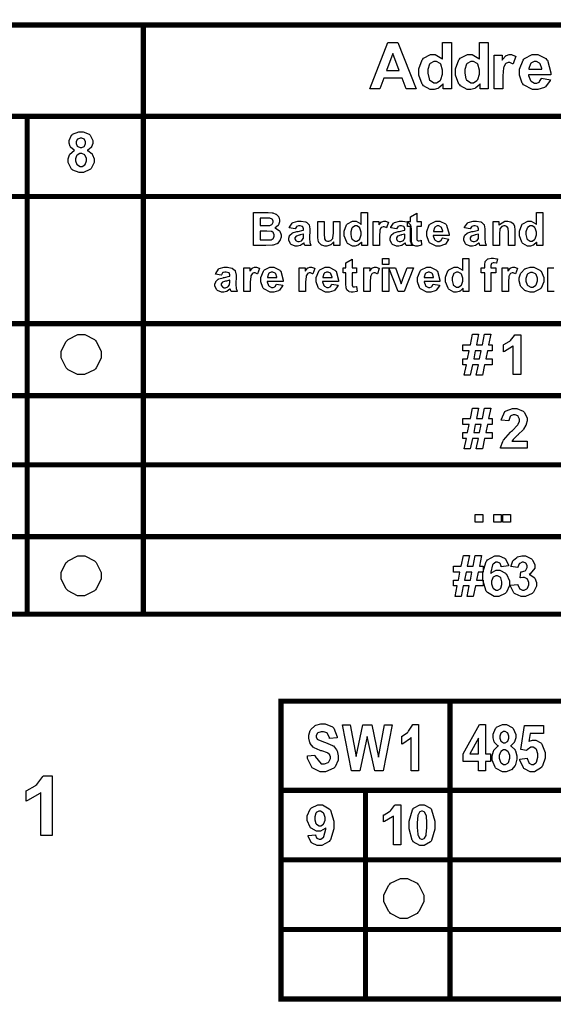
# Model space of a CAD drawing. Units: millimetres. Extents: x 0 to 420, y 0 to 297.
# Drawn here: x 287 to 307, y 134 to 170 of the extents above; entities that cross this region are included whole.
import ezdxf

# ---------------------------------------------------------------- set-up
doc = ezdxf.new("R2010")
doc.units = ezdxf.units.MM

msp = doc.modelspace()

# ---------------------------------------------------------------- linework, layer by layer
at = {"const_width": 0.193}
for points in [[(247.558, 169.729), (247.653, 169.729), (256.285, 169.729), (265.677, 169.729), (291.709, 169.729), (317.656, 169.729), (317.753, 169.729)], [(291.709, 147.882), (291.709, 147.979), (291.709, 150.837), (291.709, 153.491), (291.709, 156.044), (291.709, 158.698), (291.709, 163.394), (291.709, 166.354), (291.709, 169.729), (291.709, 169.826)], [(287.421, 147.882), (287.421, 147.979), (287.421, 150.837), (287.421, 153.491), (287.421, 156.044), (287.421, 158.698), (287.421, 163.394), (287.421, 166.354), (287.421, 166.45)], [(247.558, 166.354), (247.653, 166.354), (252.011, 166.354), (256.285, 166.354), (265.677, 166.354), (269.964, 166.354), (274.15, 166.354), (278.744, 166.354), (283.032, 166.354), (287.421, 166.354), (291.709, 166.354), (317.656, 166.354), (317.753, 166.354)], [(247.558, 163.394), (247.653, 163.394), (252.011, 163.394), (256.285, 163.394), (265.677, 163.394), (269.964, 163.394), (274.15, 163.394), (278.744, 163.394), (283.032, 163.394), (287.421, 163.394), (291.709, 163.394), (317.656, 163.394), (317.753, 163.394)], [(247.558, 158.698), (247.653, 158.698), (252.011, 158.698), (256.285, 158.698), (265.677, 158.698), (269.964, 158.698), (274.15, 158.698), (278.744, 158.698), (283.032, 158.698), (287.421, 158.698), (291.709, 158.698), (317.656, 158.698), (317.753, 158.698)], [(247.558, 156.044), (247.653, 156.044), (252.011, 156.044), (256.285, 156.044), (265.677, 156.044), (269.964, 156.044), (274.15, 156.044), (278.744, 156.044), (283.032, 156.044), (287.421, 156.044), (291.709, 156.044), (317.656, 156.044), (317.753, 156.044)], [(247.558, 153.491), (247.653, 153.491), (252.011, 153.491), (256.285, 153.491), (265.677, 153.491), (269.964, 153.491), (274.15, 153.491), (278.744, 153.491), (283.032, 153.491), (287.421, 153.491), (291.709, 153.491), (317.656, 153.491), (317.753, 153.491)], [(247.558, 150.837), (247.653, 150.837), (252.011, 150.837), (256.285, 150.837), (265.677, 150.837), (269.964, 150.837), (274.15, 150.837), (278.744, 150.837), (283.032, 150.837), (287.421, 150.837), (291.709, 150.837), (317.656, 150.837), (317.753, 150.837)], [(247.558, 147.979), (247.653, 147.979), (252.011, 147.979), (256.285, 147.979), (265.677, 147.979), (269.964, 147.979), (274.15, 147.979), (278.744, 147.979), (283.032, 147.979), (287.421, 147.979), (291.709, 147.979), (317.656, 147.979), (317.753, 147.979)], [(296.692, 144.768), (296.789, 144.768), (303.028, 144.768), (317.656, 144.768), (317.753, 144.768)], [(296.789, 133.673), (296.789, 133.769), (296.789, 136.338), (296.789, 138.908), (296.789, 141.477), (296.789, 144.768), (296.789, 144.863)], [(303.028, 133.673), (303.028, 133.769), (303.028, 136.338), (303.028, 138.908), (303.028, 141.477), (303.028, 144.768), (303.028, 144.863)], [(296.692, 141.477), (296.789, 141.477), (299.909, 141.477), (303.028, 141.477), (317.656, 141.477), (317.753, 141.477)], [(299.909, 133.673), (299.909, 133.769), (299.909, 136.338), (299.909, 138.908), (299.909, 141.477), (299.909, 141.574)], [(296.692, 138.908), (296.789, 138.908), (299.909, 138.908), (303.028, 138.908), (317.656, 138.908), (317.753, 138.908)], [(296.692, 136.338), (296.789, 136.338), (299.909, 136.338), (303.028, 136.338), (317.656, 136.338), (317.753, 136.338)], [(296.692, 133.769), (296.789, 133.769), (299.909, 133.769), (303.028, 133.769), (317.656, 133.769), (317.753, 133.769)]]:
    msp.add_lwpolyline(points, dxfattribs=at)
for points in [[(301.785, 167.371), (301.413, 167.371), (301.266, 167.759), (300.582, 167.759), (300.439, 167.371), (300.075, 167.371), (300.737, 169.076), (301.101, 169.076), (301.785, 167.371)], [(303.081, 167.371), (302.778, 167.371), (302.778, 167.552), (302.765, 167.534), (302.618, 167.402), (302.6, 167.393), (302.583, 167.384), (302.439, 167.34), (302.393, 167.34), (302.301, 167.34), (302.051, 167.484), (302.026, 167.512), (301.999, 167.541), (301.873, 167.88), (301.873, 167.993), (301.873, 168.113), (301.997, 168.442), (302.022, 168.469), (302.046, 168.497), (302.308, 168.634), (302.395, 168.634), (302.485, 168.634), (302.731, 168.492), (302.756, 168.462), (302.756, 169.076), (303.081, 169.076), (303.081, 167.371)], [(304.443, 167.371), (304.139, 167.371), (304.139, 167.552), (304.126, 167.534), (303.979, 167.402), (303.961, 167.393), (303.944, 167.384), (303.8, 167.34), (303.754, 167.34), (303.662, 167.34), (303.413, 167.484), (303.387, 167.512), (303.36, 167.541), (303.234, 167.88), (303.234, 167.993), (303.234, 168.113), (303.358, 168.442), (303.383, 168.469), (303.407, 168.497), (303.669, 168.634), (303.757, 168.634), (303.846, 168.634), (304.092, 168.492), (304.117, 168.462), (304.117, 169.076), (304.443, 169.076), (304.443, 167.371)], [(301.154, 168.047), (300.918, 168.679), (300.688, 168.047), (301.154, 168.047)], [(302.209, 168.015), (302.209, 167.943), (302.254, 167.742), (302.264, 167.726), (302.277, 167.704), (302.433, 167.597), (302.486, 167.597), (302.533, 167.597), (302.663, 167.679), (302.676, 167.695), (302.689, 167.711), (302.756, 167.915), (302.756, 167.981), (302.756, 168.059), (302.691, 168.275), (302.679, 168.291), (302.665, 168.307), (302.528, 168.384), (302.483, 168.384), (302.434, 168.384), (302.301, 168.307), (302.288, 168.291), (302.275, 168.276), (302.209, 168.081), (302.209, 168.015)], [(303.57, 168.015), (303.57, 167.943), (303.616, 167.742), (303.625, 167.726), (303.638, 167.704), (303.794, 167.597), (303.847, 167.597), (303.894, 167.597), (304.024, 167.679), (304.037, 167.695), (304.051, 167.711), (304.117, 167.915), (304.117, 167.981), (304.117, 168.059), (304.052, 168.275), (304.04, 168.291), (304.026, 168.307), (303.89, 168.384), (303.844, 168.384), (303.795, 168.384), (303.662, 168.307), (303.649, 168.291), (303.636, 168.276), (303.57, 168.081), (303.57, 168.015)], [(304.982, 167.371), (304.655, 167.371), (304.655, 168.607), (304.959, 168.607), (304.959, 168.43), (304.97, 168.452), (305.088, 168.589), (305.099, 168.595), (305.11, 168.602), (305.208, 168.634), (305.242, 168.634), (305.295, 168.634), (305.438, 168.582), (305.456, 168.571), (305.356, 168.288), (305.341, 168.298), (305.236, 168.34), (305.201, 168.34), (305.172, 168.34), (305.091, 168.31), (305.085, 168.303), (305.077, 168.298), (305.014, 168.185), (305.01, 168.167), (305.005, 168.151), (304.982, 167.852), (304.982, 167.752), (304.982, 167.371)], [(306.406, 167.762), (306.732, 167.707), (306.721, 167.678), (306.556, 167.449), (306.533, 167.434), (306.511, 167.419), (306.274, 167.34), (306.196, 167.34), (306.076, 167.34), (305.743, 167.517), (305.717, 167.552), (305.696, 167.58), (305.595, 167.879), (305.595, 167.979), (305.595, 168.1), (305.728, 168.43), (305.754, 168.46), (305.781, 168.489), (306.067, 168.634), (306.163, 168.634), (306.27, 168.634), (306.569, 168.484), (306.596, 168.453), (306.622, 168.423), (306.749, 167.956), (306.749, 167.892), (305.931, 167.892), (305.931, 167.868), (305.996, 167.681), (306.01, 167.666), (306.022, 167.653), (306.153, 167.585), (306.198, 167.585), (306.23, 167.585), (306.317, 167.622), (306.326, 167.629), (306.334, 167.636), (306.401, 167.747), (306.406, 167.762)], [(306.424, 168.093), (306.423, 168.117), (306.362, 168.298), (306.35, 168.31), (306.338, 168.323), (306.22, 168.384), (306.181, 168.384), (306.137, 168.384), (306.016, 168.317), (306.006, 168.304), (305.994, 168.292), (305.937, 168.116), (305.938, 168.093), (306.424, 168.093)], [(289.173, 165.098), (289.154, 165.106), (289.023, 165.212), (289.014, 165.226), (289.007, 165.239), (288.966, 165.361), (288.966, 165.401), (288.966, 165.469), (289.061, 165.655), (289.081, 165.672), (289.099, 165.691), (289.328, 165.778), (289.405, 165.778), (289.485, 165.778), (289.708, 165.691), (289.728, 165.672), (289.747, 165.655), (289.843, 165.465), (289.843, 165.401), (289.843, 165.357), (289.797, 165.235), (289.789, 165.222), (289.78, 165.209), (289.657, 165.106), (289.64, 165.098), (289.66, 165.09), (289.815, 164.972), (289.825, 164.956), (289.836, 164.94), (289.889, 164.79), (289.889, 164.739), (289.889, 164.657), (289.781, 164.431), (289.76, 164.408), (289.739, 164.388), (289.497, 164.282), (289.417, 164.282), (289.334, 164.282), (289.108, 164.371), (289.086, 164.388), (289.06, 164.41), (288.929, 164.649), (288.929, 164.727), (288.929, 164.782), (288.979, 164.929), (288.989, 164.945), (288.998, 164.963), (289.151, 165.09), (289.173, 165.098)], [(289.231, 165.38), (289.231, 165.348), (289.271, 165.258), (289.279, 165.25), (289.287, 165.243), (289.375, 165.203), (289.405, 165.203), (289.436, 165.203), (289.524, 165.243), (289.532, 165.25), (289.538, 165.259), (289.578, 165.352), (289.578, 165.383), (289.578, 165.414), (289.538, 165.501), (289.532, 165.509), (289.524, 165.517), (289.436, 165.555), (289.406, 165.555), (289.375, 165.555), (289.287, 165.517), (289.279, 165.509), (289.271, 165.501), (289.231, 165.41), (289.231, 165.38)], [(289.205, 164.754), (289.205, 164.709), (289.254, 164.582), (289.264, 164.572), (289.274, 164.561), (289.376, 164.507), (289.41, 164.507), (289.447, 164.507), (289.545, 164.56), (289.554, 164.571), (289.563, 164.581), (289.611, 164.709), (289.611, 164.751), (289.611, 164.794), (289.563, 164.908), (289.554, 164.917), (289.543, 164.928), (289.44, 164.98), (289.406, 164.98), (289.368, 164.98), (289.264, 164.921), (289.256, 164.909), (289.247, 164.897), (289.205, 164.79), (289.205, 164.754)], [(295.775, 162.804), (296.263, 162.804), (296.316, 162.804), (296.466, 162.796), (296.478, 162.793), (296.49, 162.792), (296.596, 162.749), (296.606, 162.743), (296.615, 162.738), (296.692, 162.653), (296.699, 162.642), (296.705, 162.631), (296.737, 162.531), (296.737, 162.498), (296.737, 162.459), (296.697, 162.353), (296.691, 162.341), (296.682, 162.33), (296.579, 162.242), (296.567, 162.235), (296.584, 162.23), (296.727, 162.137), (296.737, 162.123), (296.746, 162.111), (296.796, 161.984), (296.796, 161.94), (296.796, 161.9), (296.764, 161.792), (296.757, 161.779), (296.75, 161.766), (296.663, 161.661), (296.652, 161.653), (296.64, 161.646), (296.502, 161.597), (296.486, 161.594), (296.475, 161.594), (296.229, 161.588), (296.191, 161.586), (295.775, 161.586), (295.775, 162.804)], [(296.022, 162.602), (296.022, 162.321), (296.184, 162.321), (296.228, 162.321), (296.356, 162.327), (296.362, 162.327), (296.372, 162.328), (296.454, 162.364), (296.461, 162.369), (296.466, 162.376), (296.496, 162.443), (296.496, 162.464), (296.496, 162.487), (296.47, 162.551), (296.466, 162.557), (296.461, 162.562), (296.382, 162.598), (296.373, 162.599), (296.366, 162.6), (296.213, 162.602), (296.163, 162.602), (296.022, 162.602)], [(297.309, 162.198), (297.097, 162.235), (297.103, 162.258), (297.205, 162.416), (297.219, 162.426), (297.234, 162.437), (297.417, 162.487), (297.48, 162.487), (297.537, 162.487), (297.7, 162.457), (297.713, 162.45), (297.725, 162.445), (297.815, 162.368), (297.82, 162.357), (297.824, 162.348), (297.851, 162.198), (297.851, 162.147), (297.847, 161.876), (297.847, 161.834), (297.856, 161.715), (297.859, 161.706), (297.86, 161.697), (297.895, 161.597), (297.9, 161.586), (297.669, 161.586), (297.668, 161.59), (297.647, 161.648), (297.646, 161.654), (297.645, 161.658), (297.638, 161.682), (297.638, 161.682), (297.628, 161.673), (297.521, 161.598), (297.511, 161.593), (297.499, 161.589), (297.399, 161.564), (297.366, 161.564), (297.311, 161.564), (297.165, 161.627), (297.152, 161.639), (297.139, 161.651), (297.073, 161.782), (297.073, 161.824), (297.073, 161.859), (297.103, 161.949), (297.109, 161.959), (297.115, 161.969), (297.198, 162.044), (297.209, 162.047), (297.219, 162.054), (297.374, 162.098), (297.395, 162.102), (297.422, 162.107), (297.61, 162.155), (297.621, 162.159), (297.621, 162.183), (297.621, 162.208), (297.595, 162.276), (297.589, 162.28), (297.583, 162.286), (297.492, 162.31), (297.463, 162.31), (297.438, 162.31), (297.37, 162.289), (297.365, 162.284), (297.358, 162.28), (297.311, 162.208), (297.309, 162.198)], [(298.739, 161.586), (298.739, 161.719), (298.731, 161.707), (298.625, 161.614), (298.611, 161.606), (298.598, 161.6), (298.484, 161.564), (298.446, 161.564), (298.407, 161.564), (298.299, 161.598), (298.287, 161.604), (298.275, 161.61), (298.189, 161.702), (298.185, 161.714), (298.178, 161.726), (298.153, 161.864), (298.153, 161.909), (298.153, 162.469), (298.385, 162.469), (298.385, 162.062), (298.385, 162.006), (298.396, 161.842), (298.399, 161.835), (298.4, 161.828), (298.438, 161.772), (298.445, 161.768), (298.451, 161.764), (298.51, 161.743), (298.532, 161.743), (298.558, 161.743), (298.633, 161.771), (298.64, 161.775), (298.647, 161.782), (298.702, 161.849), (298.706, 161.857), (298.708, 161.867), (298.722, 162.04), (298.722, 162.097), (298.722, 162.469), (298.956, 162.469), (298.956, 161.586), (298.739, 161.586)], [(299.986, 161.586), (299.77, 161.586), (299.77, 161.715), (299.761, 161.703), (299.655, 161.609), (299.643, 161.602), (299.629, 161.596), (299.529, 161.564), (299.495, 161.564), (299.429, 161.564), (299.249, 161.667), (299.232, 161.687), (299.214, 161.709), (299.123, 161.95), (299.123, 162.03), (299.123, 162.115), (299.211, 162.352), (299.229, 162.371), (299.247, 162.39), (299.434, 162.487), (299.497, 162.487), (299.56, 162.487), (299.734, 162.387), (299.753, 162.365), (299.753, 162.804), (299.986, 162.804), (299.986, 161.586)], [(300.42, 161.586), (300.186, 161.586), (300.186, 162.469), (300.403, 162.469), (300.403, 162.344), (300.412, 162.359), (300.496, 162.457), (300.504, 162.461), (300.511, 162.466), (300.581, 162.487), (300.605, 162.487), (300.644, 162.487), (300.746, 162.452), (300.759, 162.444), (300.688, 162.242), (300.677, 162.248), (300.601, 162.279), (300.577, 162.279), (300.556, 162.279), (300.499, 162.256), (300.493, 162.251), (300.487, 162.247), (300.443, 162.167), (300.44, 162.155), (300.437, 162.143), (300.42, 161.931), (300.42, 161.859), (300.42, 161.586)], [(301.052, 162.198), (300.84, 162.235), (300.846, 162.258), (300.948, 162.416), (300.963, 162.426), (300.977, 162.437), (301.161, 162.487), (301.223, 162.487), (301.28, 162.487), (301.443, 162.457), (301.456, 162.45), (301.468, 162.445), (301.558, 162.368), (301.564, 162.357), (301.567, 162.348), (301.594, 162.198), (301.594, 162.147), (301.59, 161.876), (301.59, 161.834), (301.599, 161.715), (301.602, 161.706), (301.603, 161.697), (301.638, 161.597), (301.643, 161.586), (301.412, 161.586), (301.411, 161.59), (301.391, 161.648), (301.389, 161.654), (301.388, 161.658), (301.382, 161.682), (301.382, 161.682), (301.371, 161.673), (301.264, 161.598), (301.254, 161.593), (301.242, 161.589), (301.142, 161.564), (301.109, 161.564), (301.054, 161.564), (300.908, 161.627), (300.895, 161.639), (300.881, 161.651), (300.817, 161.782), (300.817, 161.824), (300.817, 161.859), (300.846, 161.949), (300.852, 161.959), (300.858, 161.969), (300.942, 162.044), (300.952, 162.047), (300.963, 162.054), (301.117, 162.098), (301.138, 162.102), (301.165, 162.107), (301.354, 162.155), (301.364, 162.159), (301.364, 162.183), (301.364, 162.208), (301.337, 162.276), (301.332, 162.28), (301.326, 162.286), (301.235, 162.31), (301.206, 162.31), (301.181, 162.31), (301.113, 162.289), (301.108, 162.284), (301.101, 162.28), (301.054, 162.208), (301.052, 162.198)], [(301.962, 162.469), (301.962, 162.284), (301.801, 162.284), (301.801, 161.927), (301.801, 161.895), (301.805, 161.803), (301.807, 161.799), (301.807, 161.796), (301.824, 161.772), (301.826, 161.77), (301.829, 161.768), (301.857, 161.758), (301.867, 161.758), (301.89, 161.758), (301.952, 161.777), (301.962, 161.78), (301.981, 161.6), (301.966, 161.594), (301.839, 161.564), (301.796, 161.564), (301.767, 161.564), (301.691, 161.582), (301.683, 161.585), (301.674, 161.589), (301.613, 161.636), (301.61, 161.641), (301.605, 161.648), (301.577, 161.723), (301.575, 161.733), (301.574, 161.74), (301.569, 161.859), (301.569, 161.897), (301.569, 162.284), (301.461, 162.284), (301.461, 162.469), (301.569, 162.469), (301.569, 162.644), (301.801, 162.783), (301.801, 162.469), (301.962, 162.469)], [(302.749, 161.865), (302.983, 161.826), (302.975, 161.804), (302.857, 161.642), (302.841, 161.63), (302.825, 161.62), (302.656, 161.564), (302.6, 161.564), (302.514, 161.564), (302.276, 161.691), (302.257, 161.715), (302.243, 161.735), (302.171, 161.949), (302.171, 162.019), (302.171, 162.106), (302.265, 162.344), (302.285, 162.364), (302.304, 162.385), (302.507, 162.487), (302.576, 162.487), (302.653, 162.487), (302.866, 162.381), (302.886, 162.359), (302.904, 162.337), (302.994, 162.004), (302.994, 161.959), (302.41, 161.959), (302.41, 161.941), (302.458, 161.808), (302.467, 161.798), (302.475, 161.788), (302.57, 161.739), (302.602, 161.739), (302.624, 161.739), (302.687, 161.766), (302.693, 161.77), (302.699, 161.775), (302.745, 161.855), (302.749, 161.865)], [(303.774, 162.198), (303.563, 162.235), (303.568, 162.258), (303.67, 162.416), (303.685, 162.426), (303.699, 162.437), (303.883, 162.487), (303.945, 162.487), (304.003, 162.487), (304.165, 162.457), (304.178, 162.45), (304.19, 162.445), (304.28, 162.368), (304.286, 162.357), (304.29, 162.348), (304.316, 162.198), (304.316, 162.147), (304.312, 161.876), (304.312, 161.834), (304.322, 161.715), (304.324, 161.706), (304.325, 161.697), (304.36, 161.597), (304.365, 161.586), (304.134, 161.586), (304.133, 161.59), (304.113, 161.648), (304.112, 161.654), (304.11, 161.658), (304.104, 161.682), (304.104, 161.682), (304.093, 161.673), (303.987, 161.598), (303.976, 161.593), (303.964, 161.589), (303.864, 161.564), (303.831, 161.564), (303.777, 161.564), (303.63, 161.627), (303.617, 161.639), (303.604, 161.651), (303.539, 161.782), (303.539, 161.824), (303.539, 161.859), (303.568, 161.949), (303.575, 161.959), (303.58, 161.969), (303.664, 162.044), (303.674, 162.047), (303.685, 162.054), (303.839, 162.098), (303.86, 162.102), (303.887, 162.107), (304.076, 162.155), (304.086, 162.159), (304.086, 162.183), (304.086, 162.208), (304.06, 162.276), (304.054, 162.28), (304.048, 162.286), (303.957, 162.31), (303.928, 162.31), (303.903, 162.31), (303.835, 162.289), (303.83, 162.284), (303.823, 162.28), (303.777, 162.208), (303.774, 162.198)], [(305.424, 161.586), (305.191, 161.586), (305.191, 162.037), (305.191, 162.083), (305.178, 162.214), (305.175, 162.22), (305.172, 162.228), (305.131, 162.283), (305.126, 162.286), (305.12, 162.291), (305.063, 162.31), (305.045, 162.31), (305.017, 162.31), (304.944, 162.283), (304.936, 162.277), (304.928, 162.272), (304.872, 162.198), (304.869, 162.189), (304.865, 162.179), (304.85, 162.036), (304.85, 161.987), (304.85, 161.586), (304.618, 161.586), (304.618, 162.469), (304.833, 162.469), (304.833, 162.34), (304.852, 162.365), (305.057, 162.487), (305.126, 162.487), (305.16, 162.487), (305.257, 162.466), (305.268, 162.461), (305.279, 162.457), (305.36, 162.397), (305.365, 162.389), (305.37, 162.383), (305.408, 162.3), (305.41, 162.291), (305.413, 162.283), (305.424, 162.171), (305.424, 162.134), (305.424, 161.586)], [(306.451, 161.586), (306.235, 161.586), (306.235, 161.715), (306.226, 161.703), (306.12, 161.609), (306.108, 161.602), (306.095, 161.596), (305.994, 161.564), (305.961, 161.564), (305.894, 161.564), (305.715, 161.667), (305.697, 161.687), (305.679, 161.709), (305.588, 161.95), (305.588, 162.03), (305.588, 162.115), (305.676, 162.352), (305.695, 162.371), (305.712, 162.39), (305.899, 162.487), (305.962, 162.487), (306.026, 162.487), (306.2, 162.387), (306.219, 162.365), (306.219, 162.804), (306.451, 162.804), (306.451, 161.586)], [(296.022, 162.119), (296.022, 161.792), (296.251, 161.792), (296.292, 161.792), (296.411, 161.799), (296.418, 161.799), (296.427, 161.802), (296.502, 161.843), (296.509, 161.848), (296.514, 161.855), (296.543, 161.928), (296.543, 161.952), (296.543, 161.976), (296.519, 162.04), (296.515, 162.046), (296.51, 162.053), (296.447, 162.1), (296.439, 162.102), (296.43, 162.106), (296.273, 162.119), (296.221, 162.119), (296.022, 162.119)], [(299.363, 162.046), (299.363, 161.996), (299.396, 161.851), (299.402, 161.84), (299.411, 161.826), (299.523, 161.749), (299.56, 161.749), (299.594, 161.749), (299.688, 161.807), (299.697, 161.818), (299.706, 161.83), (299.753, 161.975), (299.753, 162.022), (299.753, 162.078), (299.706, 162.232), (299.699, 162.243), (299.689, 162.255), (299.591, 162.31), (299.559, 162.31), (299.523, 162.31), (299.429, 162.255), (299.419, 162.243), (299.41, 162.232), (299.363, 162.093), (299.363, 162.046)], [(302.762, 162.102), (302.761, 162.119), (302.719, 162.248), (302.711, 162.256), (302.701, 162.265), (302.618, 162.31), (302.59, 162.31), (302.558, 162.31), (302.471, 162.263), (302.463, 162.254), (302.455, 162.244), (302.414, 162.118), (302.415, 162.102), (302.762, 162.102)], [(305.829, 162.046), (305.829, 161.996), (305.861, 161.851), (305.867, 161.84), (305.877, 161.826), (305.989, 161.749), (306.026, 161.749), (306.059, 161.749), (306.153, 161.807), (306.163, 161.818), (306.172, 161.83), (306.219, 161.975), (306.219, 162.022), (306.219, 162.078), (306.172, 162.232), (306.164, 162.243), (306.155, 162.255), (306.056, 162.31), (306.024, 162.31), (305.989, 162.31), (305.894, 162.255), (305.885, 162.243), (305.876, 162.232), (305.829, 162.093), (305.829, 162.046)], [(297.621, 162.008), (297.613, 162.006), (297.496, 161.977), (297.48, 161.973), (297.463, 161.97), (297.357, 161.936), (297.353, 161.932), (297.345, 161.927), (297.306, 161.869), (297.306, 161.849), (297.306, 161.828), (297.338, 161.771), (297.345, 161.764), (297.35, 161.759), (297.414, 161.73), (297.436, 161.73), (297.465, 161.73), (297.547, 161.763), (297.557, 161.77), (297.564, 161.777), (297.61, 161.842), (297.613, 161.848), (297.615, 161.854), (297.621, 161.936), (297.621, 161.962), (297.621, 162.008)], [(301.364, 162.008), (301.356, 162.006), (301.239, 161.977), (301.223, 161.973), (301.206, 161.97), (301.1, 161.936), (301.096, 161.932), (301.088, 161.927), (301.049, 161.869), (301.049, 161.849), (301.049, 161.828), (301.081, 161.771), (301.088, 161.764), (301.093, 161.759), (301.157, 161.73), (301.179, 161.73), (301.209, 161.73), (301.29, 161.763), (301.3, 161.77), (301.307, 161.777), (301.354, 161.842), (301.356, 161.848), (301.358, 161.854), (301.364, 161.936), (301.364, 161.962), (301.364, 162.008)], [(304.086, 162.008), (304.078, 162.006), (303.961, 161.977), (303.945, 161.973), (303.928, 161.97), (303.822, 161.936), (303.818, 161.932), (303.81, 161.927), (303.771, 161.869), (303.771, 161.849), (303.771, 161.828), (303.803, 161.771), (303.81, 161.764), (303.815, 161.759), (303.879, 161.73), (303.902, 161.73), (303.931, 161.73), (304.012, 161.763), (304.023, 161.77), (304.029, 161.777), (304.076, 161.842), (304.078, 161.848), (304.08, 161.854), (304.086, 161.936), (304.086, 161.962), (304.086, 162.008)], [(299.58, 160.768), (299.58, 160.583), (299.419, 160.583), (299.419, 160.225), (299.419, 160.193), (299.423, 160.102), (299.425, 160.098), (299.425, 160.095), (299.442, 160.071), (299.445, 160.068), (299.447, 160.067), (299.475, 160.056), (299.485, 160.056), (299.509, 160.056), (299.57, 160.075), (299.58, 160.079), (299.599, 159.898), (299.584, 159.893), (299.457, 159.862), (299.414, 159.862), (299.385, 159.862), (299.309, 159.881), (299.301, 159.884), (299.292, 159.888), (299.231, 159.934), (299.228, 159.939), (299.223, 159.946), (299.195, 160.022), (299.193, 160.031), (299.192, 160.039), (299.187, 160.157), (299.187, 160.196), (299.187, 160.583), (299.079, 160.583), (299.079, 160.768), (299.187, 160.768), (299.187, 160.943), (299.419, 161.081), (299.419, 160.768), (299.58, 160.768)], [(300.537, 160.887), (300.537, 161.102), (300.771, 161.102), (300.771, 160.887), (300.537, 160.887)], [(303.729, 159.885), (303.513, 159.885), (303.513, 160.014), (303.504, 160.002), (303.398, 159.907), (303.386, 159.901), (303.372, 159.894), (303.272, 159.862), (303.238, 159.862), (303.172, 159.862), (302.992, 159.966), (302.975, 159.986), (302.957, 160.007), (302.866, 160.249), (302.866, 160.329), (302.866, 160.414), (302.954, 160.651), (302.973, 160.669), (302.989, 160.689), (303.177, 160.786), (303.24, 160.786), (303.303, 160.786), (303.478, 160.685), (303.496, 160.664), (303.496, 161.102), (303.729, 161.102), (303.729, 159.885)], [(304.178, 160.768), (304.308, 160.768), (304.308, 160.834), (304.308, 160.877), (304.328, 160.994), (304.332, 161.001), (304.335, 161.011), (304.409, 161.086), (304.42, 161.092), (304.431, 161.097), (304.544, 161.125), (304.582, 161.125), (304.63, 161.125), (304.76, 161.101), (304.777, 161.096), (304.748, 160.932), (304.738, 160.935), (304.662, 160.947), (304.638, 160.947), (304.619, 160.947), (304.566, 160.927), (304.563, 160.923), (304.56, 160.919), (304.541, 160.854), (304.541, 160.831), (304.541, 160.768), (304.716, 160.768), (304.716, 160.584), (304.541, 160.584), (304.541, 159.885), (304.308, 159.885), (304.308, 160.584), (304.178, 160.584), (304.178, 160.768)], [(294.586, 160.497), (294.375, 160.534), (294.381, 160.556), (294.483, 160.715), (294.497, 160.725), (294.512, 160.736), (294.695, 160.786), (294.758, 160.786), (294.815, 160.786), (294.977, 160.756), (294.991, 160.749), (295.002, 160.743), (295.093, 160.667), (295.098, 160.656), (295.102, 160.646), (295.129, 160.497), (295.129, 160.446), (295.125, 160.175), (295.125, 160.132), (295.134, 160.014), (295.137, 160.005), (295.138, 159.995), (295.173, 159.896), (295.178, 159.885), (294.947, 159.885), (294.945, 159.889), (294.925, 159.946), (294.924, 159.953), (294.923, 159.957), (294.916, 159.981), (294.916, 159.981), (294.906, 159.971), (294.799, 159.897), (294.789, 159.892), (294.777, 159.888), (294.677, 159.862), (294.644, 159.862), (294.589, 159.862), (294.443, 159.926), (294.43, 159.938), (294.416, 159.95), (294.351, 160.08), (294.351, 160.123), (294.351, 160.157), (294.381, 160.248), (294.387, 160.257), (294.392, 160.268), (294.476, 160.342), (294.487, 160.346), (294.497, 160.353), (294.652, 160.397), (294.673, 160.401), (294.699, 160.406), (294.888, 160.454), (294.899, 160.458), (294.899, 160.482), (294.899, 160.507), (294.872, 160.575), (294.867, 160.579), (294.86, 160.584), (294.77, 160.608), (294.741, 160.608), (294.715, 160.608), (294.648, 160.588), (294.642, 160.583), (294.636, 160.579), (294.589, 160.507), (294.586, 160.497)], [(295.657, 159.885), (295.422, 159.885), (295.422, 160.768), (295.639, 160.768), (295.639, 160.643), (295.649, 160.657), (295.732, 160.756), (295.74, 160.759), (295.747, 160.765), (295.817, 160.786), (295.841, 160.786), (295.88, 160.786), (295.982, 160.75), (295.995, 160.743), (295.924, 160.54), (295.913, 160.547), (295.837, 160.577), (295.813, 160.577), (295.792, 160.577), (295.735, 160.555), (295.729, 160.549), (295.723, 160.546), (295.679, 160.466), (295.676, 160.454), (295.673, 160.442), (295.657, 160.229), (295.657, 160.157), (295.657, 159.885)], [(296.624, 160.164), (296.858, 160.124), (296.85, 160.103), (296.732, 159.941), (296.716, 159.929), (296.7, 159.918), (296.531, 159.862), (296.475, 159.862), (296.389, 159.862), (296.151, 159.99), (296.132, 160.014), (296.118, 160.034), (296.046, 160.248), (296.046, 160.318), (296.046, 160.405), (296.14, 160.643), (296.16, 160.662), (296.179, 160.684), (296.382, 160.786), (296.451, 160.786), (296.528, 160.786), (296.741, 160.68), (296.761, 160.657), (296.779, 160.636), (296.869, 160.302), (296.869, 160.257), (296.285, 160.257), (296.285, 160.24), (296.333, 160.107), (296.342, 160.096), (296.35, 160.087), (296.445, 160.038), (296.477, 160.038), (296.499, 160.038), (296.562, 160.064), (296.568, 160.068), (296.574, 160.074), (296.62, 160.154), (296.624, 160.164)], [(297.698, 159.885), (297.464, 159.885), (297.464, 160.768), (297.681, 160.768), (297.681, 160.643), (297.69, 160.657), (297.774, 160.756), (297.782, 160.759), (297.788, 160.765), (297.859, 160.786), (297.883, 160.786), (297.921, 160.786), (298.024, 160.75), (298.037, 160.743), (297.965, 160.54), (297.955, 160.547), (297.879, 160.577), (297.855, 160.577), (297.834, 160.577), (297.777, 160.555), (297.771, 160.549), (297.765, 160.546), (297.721, 160.466), (297.718, 160.454), (297.714, 160.442), (297.698, 160.229), (297.698, 160.157), (297.698, 159.885)], [(298.666, 160.164), (298.9, 160.124), (298.892, 160.103), (298.774, 159.941), (298.758, 159.929), (298.742, 159.918), (298.573, 159.862), (298.517, 159.862), (298.431, 159.862), (298.193, 159.99), (298.174, 160.014), (298.159, 160.034), (298.088, 160.248), (298.088, 160.318), (298.088, 160.405), (298.182, 160.643), (298.202, 160.662), (298.221, 160.684), (298.424, 160.786), (298.493, 160.786), (298.57, 160.786), (298.783, 160.68), (298.803, 160.657), (298.821, 160.636), (298.91, 160.302), (298.91, 160.257), (298.327, 160.257), (298.327, 160.24), (298.375, 160.107), (298.384, 160.096), (298.392, 160.087), (298.486, 160.038), (298.518, 160.038), (298.541, 160.038), (298.603, 160.064), (298.61, 160.068), (298.615, 160.074), (298.662, 160.154), (298.666, 160.164)], [(300.08, 159.885), (299.846, 159.885), (299.846, 160.768), (300.063, 160.768), (300.063, 160.643), (300.072, 160.657), (300.156, 160.756), (300.164, 160.759), (300.17, 160.765), (300.241, 160.786), (300.265, 160.786), (300.304, 160.786), (300.406, 160.75), (300.419, 160.743), (300.347, 160.54), (300.337, 160.547), (300.261, 160.577), (300.237, 160.577), (300.216, 160.577), (300.158, 160.555), (300.153, 160.549), (300.146, 160.546), (300.103, 160.466), (300.1, 160.454), (300.096, 160.442), (300.08, 160.229), (300.08, 160.157), (300.08, 159.885)], [(300.537, 159.885), (300.537, 160.768), (300.771, 160.768), (300.771, 159.885), (300.537, 159.885)], [(301.121, 159.885), (300.766, 160.768), (301.011, 160.768), (301.175, 160.317), (301.224, 160.167), (301.227, 160.177), (301.247, 160.24), (301.248, 160.242), (301.25, 160.249), (301.271, 160.312), (301.273, 160.317), (301.443, 160.768), (301.683, 160.768), (301.331, 159.885), (301.121, 159.885)], [(302.409, 160.164), (302.643, 160.124), (302.635, 160.103), (302.517, 159.941), (302.501, 159.929), (302.485, 159.918), (302.316, 159.862), (302.26, 159.862), (302.174, 159.862), (301.936, 159.99), (301.917, 160.014), (301.902, 160.034), (301.831, 160.248), (301.831, 160.318), (301.831, 160.405), (301.925, 160.643), (301.945, 160.662), (301.964, 160.684), (302.167, 160.786), (302.236, 160.786), (302.313, 160.786), (302.526, 160.68), (302.546, 160.657), (302.564, 160.636), (302.653, 160.302), (302.653, 160.257), (302.07, 160.257), (302.07, 160.24), (302.118, 160.107), (302.127, 160.096), (302.135, 160.087), (302.229, 160.038), (302.261, 160.038), (302.284, 160.038), (302.346, 160.064), (302.353, 160.068), (302.358, 160.074), (302.405, 160.154), (302.409, 160.164)], [(305.184, 159.885), (304.95, 159.885), (304.95, 160.768), (305.167, 160.768), (305.167, 160.643), (305.176, 160.657), (305.26, 160.756), (305.268, 160.759), (305.275, 160.765), (305.345, 160.786), (305.369, 160.786), (305.408, 160.786), (305.51, 160.75), (305.523, 160.743), (305.451, 160.54), (305.441, 160.547), (305.365, 160.577), (305.341, 160.577), (305.32, 160.577), (305.263, 160.555), (305.257, 160.549), (305.251, 160.546), (305.207, 160.466), (305.204, 160.454), (305.2, 160.442), (305.184, 160.229), (305.184, 160.157), (305.184, 159.885)], [(305.587, 160.337), (305.587, 160.394), (305.635, 160.544), (305.646, 160.561), (305.655, 160.58), (305.789, 160.72), (305.806, 160.729), (305.824, 160.74), (305.987, 160.786), (306.041, 160.786), (306.123, 160.786), (306.349, 160.68), (306.37, 160.657), (306.391, 160.636), (306.498, 160.405), (306.498, 160.328), (306.498, 160.245), (306.39, 160.018), (306.369, 159.995), (306.347, 159.974), (306.119, 159.862), (306.043, 159.862), (305.984, 159.862), (305.829, 159.909), (305.812, 159.917), (305.793, 159.926), (305.655, 160.062), (305.646, 160.079), (305.635, 160.098), (305.587, 160.277), (305.587, 160.337)], [(294.899, 160.306), (294.891, 160.305), (294.774, 160.276), (294.758, 160.272), (294.741, 160.269), (294.634, 160.234), (294.63, 160.231), (294.622, 160.225), (294.584, 160.168), (294.584, 160.148), (294.584, 160.127), (294.616, 160.07), (294.622, 160.063), (294.628, 160.058), (294.692, 160.029), (294.714, 160.029), (294.743, 160.029), (294.824, 160.062), (294.835, 160.068), (294.842, 160.075), (294.888, 160.14), (294.891, 160.147), (294.892, 160.152), (294.899, 160.234), (294.899, 160.261), (294.899, 160.306)], [(296.637, 160.401), (296.636, 160.418), (296.594, 160.547), (296.586, 160.555), (296.576, 160.564), (296.493, 160.608), (296.465, 160.608), (296.433, 160.608), (296.346, 160.561), (296.338, 160.552), (296.33, 160.543), (296.289, 160.417), (296.29, 160.401), (296.637, 160.401)], [(298.679, 160.401), (298.678, 160.418), (298.635, 160.547), (298.627, 160.555), (298.618, 160.564), (298.534, 160.608), (298.506, 160.608), (298.474, 160.608), (298.388, 160.561), (298.38, 160.552), (298.372, 160.543), (298.331, 160.417), (298.332, 160.401), (298.679, 160.401)], [(302.422, 160.401), (302.421, 160.418), (302.378, 160.547), (302.37, 160.555), (302.361, 160.564), (302.277, 160.608), (302.25, 160.608), (302.217, 160.608), (302.131, 160.561), (302.123, 160.552), (302.115, 160.543), (302.074, 160.417), (302.075, 160.401), (302.422, 160.401)], [(303.107, 160.345), (303.107, 160.294), (303.139, 160.149), (303.145, 160.139), (303.155, 160.124), (303.266, 160.047), (303.303, 160.047), (303.337, 160.047), (303.431, 160.106), (303.441, 160.116), (303.45, 160.128), (303.496, 160.273), (303.496, 160.321), (303.496, 160.377), (303.45, 160.531), (303.442, 160.542), (303.432, 160.554), (303.334, 160.608), (303.302, 160.608), (303.266, 160.608), (303.172, 160.554), (303.162, 160.542), (303.153, 160.531), (303.107, 160.391), (303.107, 160.345)], [(305.828, 160.326), (305.828, 160.276), (305.879, 160.135), (305.89, 160.123), (305.899, 160.112), (306.007, 160.054), (306.043, 160.054), (306.08, 160.054), (306.185, 160.112), (306.196, 160.123), (306.205, 160.135), (306.258, 160.28), (306.258, 160.328), (306.258, 160.378), (306.205, 160.516), (306.196, 160.527), (306.185, 160.539), (306.078, 160.596), (306.043, 160.596), (306.004, 160.596), (305.899, 160.539), (305.89, 160.527), (305.879, 160.516), (305.828, 160.374), (305.828, 160.326)], [(288.677, 157.561), (288.677, 157.692), (288.856, 158.047), (288.894, 158.083), (288.928, 158.12), (289.293, 158.299), (289.416, 158.299), (289.546, 158.299), (289.901, 158.12), (289.937, 158.083), (289.973, 158.047), (290.154, 157.684), (290.154, 157.561), (290.154, 157.431), (289.973, 157.075), (289.937, 157.039), (289.901, 157.003), (289.537, 156.822), (289.416, 156.822), (289.284, 156.822), (288.928, 157.003), (288.894, 157.039), (288.856, 157.075), (288.677, 157.44), (288.677, 157.561)], [(303.633, 157.185), (303.496, 157.185), (303.496, 157.406), (303.678, 157.406), (303.737, 157.7), (303.496, 157.7), (303.496, 157.921), (303.782, 157.921), (303.862, 158.308), (304.086, 158.308), (304.008, 157.921), (304.223, 157.921), (304.298, 158.308), (304.532, 158.308), (304.453, 157.921), (304.589, 157.921), (304.589, 157.7), (304.408, 157.7), (304.35, 157.406), (304.589, 157.406), (304.589, 157.185), (304.304, 157.185), (304.225, 156.799), (304, 156.799), (304.078, 157.185), (303.858, 157.185), (303.778, 156.799), (303.553, 156.799), (303.633, 157.185)], [(305.641, 156.822), (305.361, 156.822), (305.361, 157.88), (305.334, 157.857), (305.034, 157.68), (305, 157.668), (305, 157.923), (305.018, 157.93), (305.217, 158.044), (305.239, 158.06), (305.26, 158.077), (305.406, 158.271), (305.414, 158.292), (305.641, 158.292), (305.641, 156.822)], [(303.961, 157.7), (303.902, 157.406), (304.121, 157.406), (304.178, 157.7), (303.961, 157.7)], [(303.633, 154.463), (303.496, 154.463), (303.496, 154.684), (303.678, 154.684), (303.737, 154.977), (303.496, 154.977), (303.496, 155.198), (303.782, 155.198), (303.862, 155.586), (304.086, 155.586), (304.008, 155.198), (304.223, 155.198), (304.298, 155.586), (304.532, 155.586), (304.453, 155.198), (304.589, 155.198), (304.589, 154.977), (304.408, 154.977), (304.35, 154.684), (304.589, 154.684), (304.589, 154.463), (304.304, 154.463), (304.225, 154.076), (304, 154.076), (304.078, 154.463), (303.858, 154.463), (303.778, 154.076), (303.553, 154.076), (303.633, 154.463)], [(305.871, 154.36), (305.871, 154.1), (304.889, 154.1), (304.892, 154.125), (304.973, 154.358), (304.986, 154.379), (305, 154.402), (305.26, 154.696), (305.3, 154.731), (305.33, 154.762), (305.525, 154.961), (305.533, 154.972), (305.542, 154.987), (305.59, 155.105), (305.59, 155.144), (305.59, 155.18), (305.547, 155.278), (305.539, 155.286), (305.53, 155.295), (305.434, 155.338), (305.402, 155.338), (305.366, 155.338), (305.269, 155.294), (305.261, 155.284), (305.252, 155.277), (305.203, 155.13), (305.201, 155.109), (304.922, 155.137), (304.926, 155.176), (305.057, 155.454), (305.079, 155.471), (305.101, 155.488), (305.332, 155.57), (305.409, 155.57), (305.494, 155.57), (305.728, 155.473), (305.749, 155.453), (305.769, 155.435), (305.871, 155.231), (305.871, 155.162), (305.871, 155.116), (305.842, 154.989), (305.837, 154.973), (305.83, 154.959), (305.737, 154.803), (305.725, 154.786), (305.716, 154.775), (305.562, 154.62), (305.541, 154.6), (305.518, 154.58), (305.377, 154.443), (305.372, 154.436), (305.365, 154.43), (305.317, 154.366), (305.314, 154.36), (305.871, 154.36)], [(303.961, 154.977), (303.902, 154.684), (304.121, 154.684), (304.178, 154.977), (303.961, 154.977)], [(303.963, 151.378), (303.963, 151.657), (304.242, 151.657), (304.242, 151.378), (303.963, 151.378)], [(304.643, 151.378), (304.643, 151.657), (304.922, 151.657), (304.922, 151.378), (304.643, 151.378)], [(304.984, 151.378), (304.984, 151.657), (305.263, 151.657), (305.263, 151.378), (304.984, 151.378)], [(288.677, 149.395), (288.677, 149.525), (288.856, 149.88), (288.894, 149.916), (288.928, 149.953), (289.293, 150.133), (289.416, 150.133), (289.546, 150.133), (289.901, 149.953), (289.937, 149.916), (289.973, 149.88), (290.154, 149.517), (290.154, 149.395), (290.154, 149.264), (289.973, 148.908), (289.937, 148.872), (289.901, 148.836), (289.537, 148.656), (289.416, 148.656), (289.284, 148.656), (288.928, 148.836), (288.894, 148.872), (288.856, 148.908), (288.677, 149.274), (288.677, 149.395)], [(303.293, 149.019), (303.156, 149.019), (303.156, 149.239), (303.338, 149.239), (303.397, 149.533), (303.156, 149.533), (303.156, 149.754), (303.442, 149.754), (303.521, 150.142), (303.746, 150.142), (303.668, 149.754), (303.883, 149.754), (303.957, 150.142), (304.191, 150.142), (304.113, 149.754), (304.249, 149.754), (304.249, 149.533), (304.067, 149.533), (304.009, 149.239), (304.249, 149.239), (304.249, 149.019), (303.964, 149.019), (303.884, 148.632), (303.66, 148.632), (303.738, 149.019), (303.517, 149.019), (303.438, 148.632), (303.213, 148.632), (303.293, 149.019)], [(305.193, 149.76), (304.921, 149.73), (304.92, 149.744), (304.877, 149.848), (304.871, 149.855), (304.862, 149.861), (304.787, 149.893), (304.763, 149.893), (304.724, 149.893), (304.62, 149.827), (304.611, 149.813), (304.601, 149.8), (304.537, 149.525), (304.534, 149.483), (304.551, 149.504), (304.734, 149.605), (304.795, 149.605), (304.869, 149.605), (305.074, 149.495), (305.095, 149.472), (305.115, 149.451), (305.22, 149.207), (305.22, 149.125), (305.22, 149.036), (305.11, 148.789), (305.088, 148.766), (305.066, 148.744), (304.828, 148.629), (304.75, 148.629), (304.658, 148.629), (304.409, 148.774), (304.387, 148.803), (304.363, 148.833), (304.245, 149.234), (304.245, 149.367), (304.245, 149.513), (304.368, 149.919), (304.393, 149.948), (304.417, 149.978), (304.689, 150.126), (304.779, 150.126), (304.847, 150.126), (305.035, 150.048), (305.054, 150.032), (305.073, 150.017), (305.188, 149.791), (305.193, 149.76)], [(305.256, 149.044), (305.528, 149.076), (305.53, 149.059), (305.588, 148.927), (305.597, 148.918), (305.607, 148.908), (305.703, 148.862), (305.735, 148.862), (305.77, 148.862), (305.869, 148.916), (305.879, 148.927), (305.889, 148.939), (305.938, 149.065), (305.938, 149.106), (305.938, 149.149), (305.89, 149.264), (305.881, 149.274), (305.871, 149.285), (305.776, 149.335), (305.744, 149.335), (305.712, 149.335), (305.628, 149.319), (305.616, 149.315), (305.647, 149.542), (305.666, 149.542), (305.809, 149.582), (305.82, 149.59), (305.829, 149.599), (305.879, 149.699), (305.879, 149.731), (305.879, 149.762), (305.843, 149.844), (305.837, 149.851), (305.829, 149.859), (305.745, 149.893), (305.719, 149.893), (305.687, 149.893), (305.603, 149.853), (305.595, 149.844), (305.587, 149.836), (305.535, 149.712), (305.534, 149.697), (305.277, 149.742), (305.281, 149.764), (305.349, 149.941), (305.358, 149.954), (305.368, 149.968), (305.493, 150.074), (305.51, 150.081), (305.526, 150.089), (305.677, 150.126), (305.728, 150.126), (305.81, 150.126), (306.038, 150.015), (306.059, 149.993), (306.075, 149.976), (306.161, 149.807), (306.161, 149.75), (306.161, 149.672), (305.986, 149.461), (305.951, 149.441), (305.971, 149.437), (306.137, 149.335), (306.15, 149.319), (306.163, 149.304), (306.226, 149.146), (306.226, 149.093), (306.226, 149.012), (306.108, 148.789), (306.086, 148.766), (306.062, 148.744), (305.817, 148.629), (305.736, 148.629), (305.654, 148.629), (305.429, 148.725), (305.408, 148.744), (305.386, 148.763), (305.259, 149.013), (305.256, 149.044)], [(303.621, 149.533), (303.561, 149.239), (303.781, 149.239), (303.838, 149.533), (303.621, 149.533)], [(304.558, 149.147), (304.558, 149.096), (304.61, 148.951), (304.622, 148.937), (304.631, 148.926), (304.731, 148.862), (304.764, 148.862), (304.796, 148.862), (304.885, 148.914), (304.894, 148.923), (304.903, 148.934), (304.946, 149.077), (304.946, 149.124), (304.946, 149.177), (304.9, 149.323), (304.89, 149.334), (304.88, 149.344), (304.781, 149.399), (304.75, 149.399), (304.715, 149.399), (304.623, 149.347), (304.614, 149.335), (304.605, 149.325), (304.558, 149.193), (304.558, 149.147)], [(297.765, 142.746), (298.039, 142.779), (298.045, 142.726), (298.268, 142.453), (298.343, 142.453), (298.394, 142.453), (298.534, 142.508), (298.546, 142.519), (298.558, 142.531), (298.619, 142.648), (298.619, 142.686), (298.619, 142.711), (298.597, 142.777), (298.593, 142.783), (298.589, 142.79), (298.522, 142.846), (298.514, 142.85), (298.505, 142.855), (298.295, 142.93), (298.262, 142.939), (298.231, 142.948), (298.011, 143.047), (297.997, 143.057), (297.983, 143.069), (297.872, 143.207), (297.864, 143.225), (297.855, 143.242), (297.814, 143.397), (297.814, 143.448), (297.814, 143.51), (297.868, 143.68), (297.879, 143.698), (297.89, 143.718), (298.034, 143.859), (298.053, 143.868), (298.072, 143.877), (298.263, 143.925), (298.328, 143.925), (298.424, 143.925), (298.693, 143.814), (298.715, 143.791), (298.737, 143.768), (298.861, 143.451), (298.863, 143.408), (298.579, 143.393), (298.576, 143.416), (298.509, 143.575), (298.498, 143.584), (298.488, 143.593), (298.363, 143.639), (298.322, 143.639), (298.276, 143.639), (298.154, 143.6), (298.145, 143.592), (298.134, 143.584), (298.083, 143.502), (298.083, 143.474), (298.083, 143.446), (298.13, 143.367), (298.141, 143.358), (298.15, 143.351), (298.364, 143.263), (298.397, 143.252), (298.433, 143.243), (298.69, 143.134), (298.706, 143.122), (298.722, 143.112), (298.841, 142.967), (298.85, 142.948), (298.859, 142.931), (298.901, 142.747), (298.901, 142.686), (298.901, 142.593), (298.787, 142.34), (298.764, 142.314), (298.74, 142.289), (298.437, 142.161), (298.336, 142.161), (298.235, 142.161), (297.935, 142.309), (297.774, 142.649), (297.765, 142.746)], [(299.391, 142.191), (299.059, 143.896), (299.349, 143.896), (299.559, 142.722), (299.812, 143.896), (300.148, 143.896), (300.395, 142.702), (300.607, 143.896), (300.891, 143.896), (300.557, 142.191), (300.254, 142.191), (299.976, 143.468), (299.7, 142.191), (299.391, 142.191)], [(301.865, 142.191), (301.595, 142.191), (301.595, 143.421), (301.57, 143.393), (301.282, 143.188), (301.25, 143.174), (301.25, 143.472), (301.268, 143.48), (301.461, 143.616), (301.481, 143.634), (301.501, 143.654), (301.641, 143.876), (301.649, 143.901), (301.865, 143.901), (301.865, 142.191)], [(304.085, 142.191), (304.085, 142.534), (303.513, 142.534), (303.513, 142.822), (304.118, 143.901), (304.344, 143.901), (304.344, 142.822), (304.519, 142.822), (304.519, 142.534), (304.344, 142.534), (304.344, 142.191), (304.085, 142.191)], [(304.813, 143.113), (304.796, 143.122), (304.675, 143.235), (304.667, 143.25), (304.658, 143.266), (304.618, 143.413), (304.618, 143.462), (304.618, 143.543), (304.712, 143.763), (304.732, 143.782), (304.75, 143.801), (304.965, 143.901), (305.037, 143.901), (305.114, 143.901), (305.329, 143.796), (305.346, 143.775), (305.364, 143.754), (305.454, 143.538), (305.454, 143.465), (305.454, 143.412), (305.409, 143.266), (305.401, 143.25), (305.392, 143.235), (305.275, 143.121), (305.26, 143.113), (305.28, 143.104), (305.429, 142.967), (305.439, 142.948), (305.449, 142.931), (305.499, 142.751), (305.499, 142.69), (305.499, 142.621), (305.451, 142.432), (305.442, 142.412), (305.431, 142.393), (305.296, 142.237), (305.28, 142.226), (305.263, 142.216), (305.099, 142.161), (305.046, 142.161), (304.962, 142.161), (304.734, 142.28), (304.712, 142.302), (304.69, 142.326), (304.582, 142.591), (304.582, 142.678), (304.582, 142.745), (304.631, 142.926), (304.642, 142.943), (304.651, 142.962), (304.795, 143.104), (304.813, 143.113)], [(304.871, 143.439), (304.871, 143.402), (304.909, 143.295), (304.917, 143.286), (304.925, 143.278), (305.009, 143.234), (305.037, 143.234), (305.066, 143.234), (305.148, 143.278), (305.156, 143.286), (305.163, 143.295), (305.203, 143.403), (305.203, 143.439), (305.203, 143.477), (305.164, 143.581), (305.156, 143.589), (305.148, 143.598), (305.066, 143.641), (305.039, 143.641), (305.009, 143.641), (304.925, 143.598), (304.917, 143.589), (304.909, 143.581), (304.871, 143.474), (304.871, 143.439)], [(305.607, 142.629), (305.874, 142.665), (305.876, 142.647), (305.933, 142.499), (305.943, 142.488), (305.952, 142.478), (306.041, 142.425), (306.072, 142.425), (306.107, 142.425), (306.202, 142.492), (306.212, 142.506), (306.221, 142.52), (306.271, 142.698), (306.271, 142.757), (306.271, 142.817), (306.221, 142.981), (306.212, 142.993), (306.202, 143.006), (306.099, 143.069), (306.064, 143.069), (306.012, 143.069), (305.871, 142.967), (305.857, 142.945), (305.639, 142.984), (305.777, 143.872), (306.484, 143.872), (306.484, 143.568), (305.982, 143.568), (305.937, 143.276), (305.951, 143.286), (306.079, 143.331), (306.122, 143.331), (306.191, 143.331), (306.381, 143.223), (306.401, 143.201), (306.424, 143.174), (306.545, 142.866), (306.545, 142.762), (306.545, 142.66), (306.442, 142.382), (306.422, 142.35), (306.401, 142.319), (306.152, 142.161), (306.069, 142.161), (305.991, 142.161), (305.777, 142.264), (305.757, 142.283), (305.736, 142.305), (305.611, 142.592), (305.607, 142.629)], [(304.085, 142.822), (304.085, 143.403), (303.763, 142.822), (304.085, 142.822)], [(304.844, 142.71), (304.844, 142.657), (304.89, 142.511), (304.901, 142.497), (304.911, 142.486), (305.009, 142.425), (305.042, 142.425), (305.075, 142.425), (305.168, 142.484), (305.178, 142.495), (305.186, 142.507), (305.232, 142.658), (305.232, 142.708), (305.232, 142.757), (305.184, 142.888), (305.175, 142.9), (305.166, 142.912), (305.069, 142.972), (305.037, 142.972), (305.002, 142.972), (304.909, 142.912), (304.901, 142.9), (304.89, 142.888), (304.844, 142.755), (304.844, 142.71)], [(288.347, 139.808), (287.929, 139.808), (287.929, 141.394), (287.89, 141.359), (287.438, 141.095), (287.386, 141.077), (287.386, 141.46), (287.413, 141.469), (287.712, 141.639), (287.745, 141.664), (287.777, 141.689), (287.995, 141.982), (288.008, 142.013), (288.347, 142.013), (288.347, 139.808)], [(297.788, 139.807), (298.06, 139.838), (298.061, 139.825), (298.105, 139.722), (298.111, 139.716), (298.118, 139.709), (298.195, 139.674), (298.222, 139.674), (298.258, 139.674), (298.357, 139.741), (298.368, 139.754), (298.377, 139.769), (298.441, 140.045), (298.444, 140.086), (298.426, 140.066), (298.242, 139.964), (298.181, 139.964), (298.106, 139.964), (297.903, 140.076), (297.883, 140.097), (297.862, 140.12), (297.758, 140.363), (297.758, 140.444), (297.758, 140.534), (297.868, 140.779), (297.891, 140.801), (297.912, 140.825), (298.148, 140.938), (298.227, 140.938), (298.318, 140.938), (298.567, 140.796), (298.591, 140.767), (298.615, 140.738), (298.734, 140.335), (298.734, 140.199), (298.734, 140.054), (298.611, 139.65), (298.587, 139.62), (298.562, 139.59), (298.291, 139.442), (298.2, 139.442), (298.131, 139.442), (297.941, 139.519), (297.924, 139.533), (297.905, 139.549), (297.794, 139.778), (297.788, 139.807)], [(298.42, 140.421), (298.42, 140.474), (298.368, 140.621), (298.359, 140.633), (298.347, 140.645), (298.247, 140.706), (298.214, 140.706), (298.181, 140.706), (298.093, 140.655), (298.085, 140.645), (298.076, 140.635), (298.034, 140.492), (298.034, 140.444), (298.034, 140.392), (298.08, 140.248), (298.089, 140.237), (298.098, 140.226), (298.197, 140.17), (298.23, 140.17), (298.263, 140.17), (298.355, 140.223), (298.364, 140.234), (298.373, 140.245), (298.42, 140.378), (298.42, 140.421)], [(301.218, 139.468), (300.937, 139.468), (300.937, 140.526), (300.911, 140.502), (300.61, 140.326), (300.576, 140.313), (300.576, 140.569), (300.594, 140.576), (300.794, 140.69), (300.815, 140.706), (300.836, 140.723), (300.983, 140.917), (300.991, 140.938), (301.218, 140.938), (301.218, 139.468)], [(301.997, 140.938), (302.079, 140.938), (302.308, 140.812), (302.328, 140.787), (302.351, 140.758), (302.471, 140.331), (302.471, 140.189), (302.471, 140.04), (302.351, 139.624), (302.328, 139.593), (302.308, 139.568), (302.074, 139.442), (301.997, 139.442), (301.91, 139.442), (301.674, 139.58), (301.653, 139.606), (301.63, 139.634), (301.522, 140.053), (301.522, 140.193), (301.522, 140.343), (301.641, 140.759), (301.665, 140.789), (301.684, 140.815), (301.918, 140.938), (301.997, 140.938)], [(301.997, 140.706), (301.974, 140.706), (301.914, 140.679), (301.908, 140.673), (301.901, 140.668), (301.849, 140.571), (301.847, 140.557), (301.841, 140.54), (301.817, 140.276), (301.817, 140.189), (301.817, 140.101), (301.839, 139.851), (301.844, 139.835), (301.848, 139.819), (301.901, 139.713), (301.908, 139.708), (301.914, 139.702), (301.976, 139.674), (301.997, 139.674), (302.018, 139.674), (302.078, 139.702), (302.084, 139.708), (302.091, 139.714), (302.143, 139.81), (302.147, 139.823), (302.151, 139.842), (302.175, 140.102), (302.175, 140.189), (302.175, 140.278), (302.155, 140.528), (302.151, 140.543), (302.146, 140.56), (302.091, 140.668), (302.084, 140.673), (302.078, 140.679), (302.017, 140.706), (301.997, 140.706)], [(300.587, 137.485), (300.587, 137.615), (300.766, 137.97), (300.803, 138.006), (300.838, 138.043), (301.203, 138.223), (301.326, 138.223), (301.456, 138.223), (301.811, 138.043), (301.847, 138.006), (301.883, 137.97), (302.063, 137.607), (302.063, 137.485), (302.063, 137.355), (301.883, 136.999), (301.847, 136.963), (301.811, 136.927), (301.446, 136.746), (301.326, 136.746), (301.194, 136.746), (300.838, 136.927), (300.803, 136.963), (300.766, 136.999), (300.587, 137.364), (300.587, 137.485)]]:
    msp.add_lwpolyline(points, close=True)
msp.add_lwpolyline([(306.879, 159.885), (306.645, 159.885), (306.645, 160.768), (306.645, 160.768), (306.86, 160.768)])

doc.saveas('drawing.dxf')
